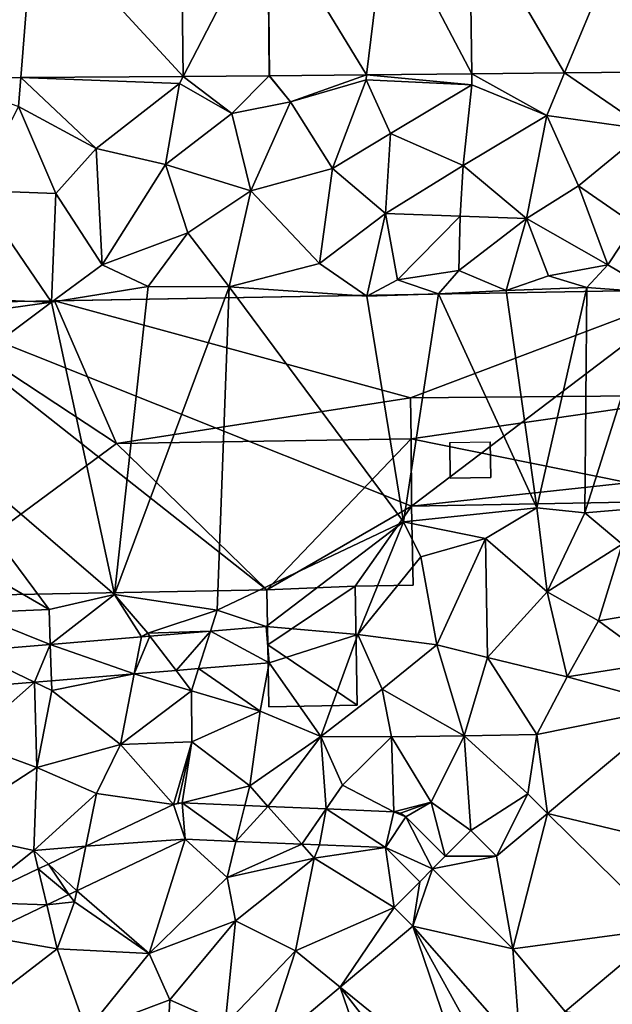
# Model space of a CAD drawing. Extents: x 573000 to 574007, y 6222000 to 6223016.
# Drawn here: x 573321 to 573353, y 6222171 to 6222225 of the extents above; entities that cross this region are included whole.
import ezdxf

# ---------------------------------------------------------------- set-up
doc = ezdxf.new("R2010")
doc.units = 0
doc.header["$MEASUREMENT"] = 0
for name, color, linetype in [('Bygninger_LOD2', 1, 'Continuous'), ('Terraen', 33, 'Continuous'), ('Terraen_vej', 33, 'Continuous')]:
    doc.layers.add(name, color=color, linetype=linetype)

# ---------------------------------------------------------------- blocks, each defined once
blk = doc.blocks.new('1km_6222_573_UTM32_ACAD_1_FMEBLOCK10')
at = {"layer": 'Terraen', "color": 9, "true_color": 0xbbbbbb}
for points in [[(21.887, 34.23, 12.07), (17.151, 34.202, 12.049), (19.84, 32.16, 12.14)], [(21.887, 34.23, 12.07), (19.84, 32.16, 12.14), (23.07, 32.81, 12.06)], [(21.905, 34.23, 12.07), (21.887, 34.23, 12.07), (23.07, 32.81, 12.06)], [(21.905, 34.23, 12.07), (23.07, 32.81, 12.06), (27.273, 34.284, 12.093)], [(27.273, 34.284, 12.093), (23.07, 32.81, 12.06), (27.24, 34.01, 12.04)], [(27.273, 34.284, 12.093), (27.24, 34.01, 12.04), (33.09, 33.74, 12.07)], [(33.081, 34.343, 12.118), (27.273, 34.284, 12.093), (33.09, 33.74, 12.07)], [(38.199, 34.394, 12.14), (33.081, 34.343, 12.118), (37.22, 32.05, 12.19)], [(33.081, 34.343, 12.118), (33.09, 33.74, 12.07), (37.22, 32.05, 12.19)], [(38.199, 34.394, 12.14), (37.22, 32.05, 12.19), (42.75, 31.28, 12.25)], [(46.385, 34.477, 12.176), (38.199, 34.394, 12.14), (42.75, 31.28, 12.25)], [(8.189, 34.149, 12.01), (3.778, 34.123, 11.991), (8.06, 32.54, 12.05)], [(8.189, 34.149, 12.01), (8.06, 32.54, 12.05), (12.35, 30.23, 12.19)], [(17.151, 34.202, 12.049), (8.189, 34.149, 12.01), (16.95, 33.81, 12)], [(8.189, 34.149, 12.01), (12.35, 30.23, 12.19), (16.95, 33.81, 12)], [(12.35, 30.23, 12.19), (16.18, 29.34, 12.27), (16.95, 33.81, 12)], [(16.18, 29.34, 12.27), (19.84, 32.16, 12.14), (16.95, 33.81, 12)], [(17.151, 34.202, 12.049), (16.95, 33.81, 12), (19.84, 32.16, 12.14)], [(25.39, 29.12, 12.34), (27.24, 34.01, 12.04), (23.07, 32.81, 12.06)], [(25.39, 29.12, 12.34), (28.59, 31.06, 12.27), (27.24, 34.01, 12.04)], [(27.24, 34.01, 12.04), (28.59, 31.06, 12.27), (33.09, 33.74, 12.07)], [(32.6, 29.3, 12.33), (33.09, 33.74, 12.07), (28.59, 31.06, 12.27)], [(32.6, 29.3, 12.33), (37.22, 32.05, 12.19), (33.09, 33.74, 12.07)], [(19.84, 32.16, 12.14), (20.88, 27.89, 12.43), (23.07, 32.81, 12.06)], [(25.39, 29.12, 12.34), (23.07, 32.81, 12.06), (20.88, 27.89, 12.43)], [(10.114, 27.748, 12.422), (8.06, 32.54, 12.05), (5.67, 27.916, 12.357)], [(10.114, 27.748, 12.422), (12.35, 30.23, 12.19), (8.06, 32.54, 12.05)], [(16.18, 29.34, 12.27), (20.88, 27.89, 12.43), (19.84, 32.16, 12.14)], [(32.6, 29.3, 12.33), (36.1, 26.36, 12.54), (37.22, 32.05, 12.19)], [(38.97, 28.17, 12.45), (37.22, 32.05, 12.19), (36.1, 26.36, 12.54)], [(38.97, 28.17, 12.45), (42.75, 31.28, 12.25), (37.22, 32.05, 12.19)], [(25.39, 29.12, 12.34), (28.31, 26.65, 12.49), (28.59, 31.06, 12.27)], [(32.6, 29.3, 12.33), (28.59, 31.06, 12.27), (28.31, 26.65, 12.49)], [(38.97, 28.17, 12.45), (42.05, 26.03, 12.55), (42.75, 31.28, 12.25)], [(10.114, 27.748, 12.422), (12.67, 23.81, 12.7), (12.35, 30.23, 12.19)], [(12.67, 23.81, 12.7), (16.18, 29.34, 12.27), (12.35, 30.23, 12.19)], [(12.67, 23.81, 12.7), (17.4, 25.57, 12.64), (16.18, 29.34, 12.27)], [(16.18, 29.34, 12.27), (17.4, 25.57, 12.64), (20.88, 27.89, 12.43)], [(24.67, 23.88, 12.54), (25.39, 29.12, 12.34), (20.88, 27.89, 12.43)], [(24.67, 23.88, 12.54), (28.31, 26.65, 12.49), (25.39, 29.12, 12.34)], [(32.44, 26.5, 12.55), (32.6, 29.3, 12.33), (28.31, 26.65, 12.49)], [(32.44, 26.5, 12.55), (36.1, 26.36, 12.54), (32.6, 29.3, 12.33)], [(10.114, 27.748, 12.422), (9.886, 21.752, 12.531), (12.67, 23.81, 12.7)], [(19.68, 22.6, 12.46), (20.88, 27.89, 12.43), (17.4, 25.57, 12.64)], [(19.68, 22.6, 12.46), (24.67, 23.88, 12.54), (20.88, 27.89, 12.43)], [(40.58, 23.81, 12.47), (38.97, 28.17, 12.45), (36.1, 26.36, 12.54)], [(40.58, 23.81, 12.47), (42.05, 26.03, 12.55), (38.97, 28.17, 12.45)], [(27.29, 22.08, 11.92), (28.31, 26.65, 12.49), (24.67, 23.88, 12.54)], [(27.29, 22.08, 11.92), (28.97, 22.99, 12.46), (28.31, 26.65, 12.49)], [(28.97, 22.99, 12.46), (32.44, 26.5, 12.55), (28.31, 26.65, 12.49)], [(28.97, 22.99, 12.46), (32.37, 23.5, 12.47), (32.44, 26.5, 12.55)], [(32.37, 23.5, 12.47), (36.1, 26.36, 12.54), (32.44, 26.5, 12.55)], [(34.98, 22.39, 12.04), (36.1, 26.36, 12.54), (32.37, 23.5, 12.47)], [(34.98, 22.39, 12.04), (37.32, 23.21, 12.49), (36.1, 26.36, 12.54)], [(37.32, 23.21, 12.49), (40.58, 23.81, 12.47), (36.1, 26.36, 12.54)], [(12.67, 23.81, 12.7), (15.22, 22.61, 12.51), (17.4, 25.57, 12.64)], [(15.22, 22.61, 12.51), (19.68, 22.6, 12.46), (17.4, 25.57, 12.64)], [(43.16, 22.28, 11.97), (42.05, 26.03, 12.55), (40.58, 23.81, 12.47)], [(9.886, 21.752, 12.531), (15.22, 22.61, 12.51), (12.67, 23.81, 12.7)], [(27.29, 22.08, 11.92), (24.67, 23.88, 12.54), (19.68, 22.6, 12.46)], [(28.97, 22.99, 12.46), (31.24, 22.22, 11.94), (32.37, 23.5, 12.47)], [(34.98, 22.39, 12.04), (32.37, 23.5, 12.47), (31.24, 22.22, 11.94)], [(37.32, 23.21, 12.49), (39.42, 22.56, 12.04), (40.58, 23.81, 12.47)], [(43.16, 22.28, 11.97), (40.58, 23.81, 12.47), (39.42, 22.56, 12.04)], [(27.29, 22.08, 11.92), (31.24, 22.22, 11.94), (28.97, 22.99, 12.46)], [(34.98, 22.39, 12.04), (39.42, 22.56, 12.04), (37.32, 23.21, 12.49)], [(9.886, 21.752, 12.531), (13.36, 5.62, 11.44), (15.22, 22.61, 12.51)], [(15.22, 22.61, 12.51), (13.36, 5.62, 11.44), (19.68, 22.6, 12.46)], [(19.68, 22.6, 12.46), (13.36, 5.62, 11.44), (19.02, 4.76, 11.35)], [(29.31, 9.63, 11.64), (19.68, 22.6, 12.46), (19.02, 4.76, 11.35)], [(29.31, 9.63, 11.64), (27.29, 22.08, 11.92), (19.68, 22.6, 12.46)], [(34.98, 22.39, 12.04), (31.24, 22.22, 11.94), (36.67, 10.4, 11.53)], [(34.98, 22.39, 12.04), (36.67, 10.4, 11.53), (39.42, 22.56, 12.04)], [(39.42, 22.56, 12.04), (36.67, 10.4, 11.53), (39.31, 10.13, 11.52)], [(43.16, 22.28, 11.97), (39.42, 22.56, 12.04), (39.31, 10.13, 11.52)], [(43.16, 22.28, 11.97), (39.31, 10.13, 11.52), (45.65, 10.66, 11.78)], [(9.886, 21.752, 12.531), (1.92, 22.054, 12.347), (1.418, 20.585, 12.352)], [(9.886, 21.752, 12.531), (1.418, 20.585, 12.352), (1.692, 15.638, 12.101)], [(9.886, 21.752, 12.531), (1.692, 15.638, 12.101), (13.36, 5.62, 11.44)], [(29.31, 9.63, 11.64), (31.24, 22.22, 11.94), (27.29, 22.08, 11.92)], [(29.31, 9.63, 11.64), (36.67, 10.4, 11.53), (31.24, 22.22, 11.94)], [(1.692, 15.638, 12.101), (9.75, 4.81, 11.4), (13.36, 5.62, 11.44)], [(1.692, 15.638, 12.101), (2.41, 9.05, 11.65), (9.75, 4.81, 11.4)], [(29.31, 9.63, 11.64), (33.84, 8.72, 11.48), (36.67, 10.4, 11.53)], [(33.84, 8.72, 11.48), (37.23, 5.77, 11.51), (36.67, 10.4, 11.53)], [(39.31, 10.13, 11.52), (36.67, 10.4, 11.53), (37.23, 5.77, 11.51)], [(45.65, 10.66, 11.78), (39.31, 10.13, 11.52), (41.38, 8.4, 11.65)], [(39.31, 10.13, 11.52), (37.23, 5.77, 11.51), (41.38, 8.4, 11.65)], [(21.738, 3.857, 11.387), (29.31, 9.63, 11.64), (19.02, 4.76, 11.35)], [(21.738, 3.857, 11.387), (26.78, 3.42, 11.39), (29.31, 9.63, 11.64)], [(26.78, 3.42, 11.39), (30.27, 7.7, 11.37), (29.31, 9.63, 11.64)], [(29.31, 9.63, 11.64), (30.27, 7.7, 11.37), (33.84, 8.72, 11.48)], [(5.45, 4.61, 11.43), (9.75, 4.81, 11.4), (2.41, 9.05, 11.65)], [(31.14, 2.85, 11.49), (33.84, 8.72, 11.48), (30.27, 7.7, 11.37)], [(31.14, 2.85, 11.49), (33.95, 2.16, 11.4), (33.84, 8.72, 11.48)], [(33.84, 8.72, 11.48), (33.95, 2.16, 11.4), (37.23, 5.77, 11.51)], [(40.08, 4.17, 11.95), (41.38, 8.4, 11.65), (37.23, 5.77, 11.51)], [(40.08, 4.17, 11.95), (46.05, 5.18, 12.02), (41.38, 8.4, 11.65)], [(31.14, 2.85, 11.49), (30.27, 7.7, 11.37), (26.78, 3.42, 11.39)], [(9.815, 2.871, 11.41), (13.36, 5.62, 11.44), (9.75, 4.81, 11.4)], [(9.815, 2.871, 11.41), (14.851, 3.288, 11.4), (13.36, 5.62, 11.44)], [(15.19, 3.49, 11.33), (19.02, 4.76, 11.35), (13.36, 5.62, 11.44)], [(14.851, 3.288, 11.4), (15.19, 3.49, 11.33), (13.36, 5.62, 11.44)], [(37.23, 5.77, 11.51), (33.95, 2.16, 11.4), (38.35, 1.08, 12.03)], [(40.08, 4.17, 11.95), (37.23, 5.77, 11.51), (38.35, 1.08, 12.03)], [(40.08, 4.17, 11.95), (43.23, 1.86, 11.87), (46.05, 5.18, 12.02)], [(5.376, 2.505, 11.418), (9.815, 2.871, 11.41), (5.45, 4.61, 11.43)], [(9.815, 2.871, 11.41), (9.75, 4.81, 11.4), (5.45, 4.61, 11.43)], [(18.652, 3.602, 11.393), (19.02, 4.76, 11.35), (15.19, 3.49, 11.33)], [(21.738, 3.857, 11.387), (19.02, 4.76, 11.35), (18.652, 3.602, 11.393)], [(21.738, 3.857, 11.387), (21.902, 1.863, 11.49), (26.78, 3.42, 11.39)], [(40.08, 4.17, 11.95), (38.35, 1.08, 12.03), (43.23, 1.86, 11.87)], [(14.851, 3.288, 11.4), (15.315, 3.326, 11.399), (15.19, 3.49, 11.33)], [(15.315, 3.326, 11.399), (18.652, 3.602, 11.393), (15.19, 3.49, 11.33)], [(21.902, 1.863, 11.49), (24.74, -2.21, 11.91), (26.78, 3.42, 11.39)], [(24.74, -2.21, 11.91), (28.13, 0.4, 11.49), (26.78, 3.42, 11.39)], [(28.13, 0.4, 11.49), (31.14, 2.85, 11.49), (26.78, 3.42, 11.39)], [(32.65, -2.16, 12.12), (31.14, 2.85, 11.49), (28.13, 0.4, 11.49)], [(32.65, -2.16, 12.12), (33.95, 2.16, 11.4), (31.14, 2.85, 11.49)], [(21.902, 1.863, 11.49), (17.998, 1.541, 11.476), (21.39, -0.8, 11.63)], [(21.902, 1.863, 11.49), (21.39, -0.8, 11.63), (24.74, -2.21, 11.91)], [(32.65, -2.16, 12.12), (36.66, -2.1, 11.95), (33.95, 2.16, 11.4)], [(36.66, -2.1, 11.95), (38.35, 1.08, 12.03), (33.95, 2.16, 11.4)], [(44.318, -0.542, 11.97), (43.23, 1.86, 11.87), (38.35, 1.08, 12.03)], [(14.452, 1.248, 11.463), (9.882, 0.87, 11.447), (9.9, 0.33, 11.41)], [(14.452, 1.248, 11.463), (9.9, 0.33, 11.41), (13.69, -2.65, 11.8)], [(14.452, 1.248, 11.463), (13.69, -2.65, 11.8), (17.61, 0.32, 11.33)], [(16.756, 1.438, 11.471), (14.452, 1.248, 11.463), (17.61, 0.32, 11.33)], [(17.998, 1.541, 11.476), (16.756, 1.438, 11.471), (17.61, 0.32, 11.33)], [(17.998, 1.541, 11.476), (17.61, 0.32, 11.33), (21.39, -0.8, 11.63)], [(8.939, 0.792, 11.444), (5.2, -2.5, 11.58), (9.08, -3.92, 11.97)], [(8.939, 0.792, 11.444), (5.305, 0.492, 11.431), (5.2, -2.5, 11.58)], [(9.882, 0.87, 11.447), (8.939, 0.792, 11.444), (9.9, 0.33, 11.41)], [(8.939, 0.792, 11.444), (9.08, -3.92, 11.97), (9.9, 0.33, 11.41)], [(44.318, -0.542, 11.97), (38.35, 1.08, 12.03), (36.66, -2.1, 11.95)], [(13.69, -2.65, 11.8), (9.9, 0.33, 11.41), (9.08, -3.92, 11.97)], [(13.69, -2.65, 11.8), (17.62, -2.5, 11.85), (17.61, 0.32, 11.33)], [(17.62, -2.5, 11.85), (21.39, -0.8, 11.63), (17.61, 0.32, 11.33)], [(24.74, -2.21, 11.91), (28.64, -2.23, 12.01), (28.13, 0.4, 11.49)], [(32.65, -2.16, 12.12), (28.13, 0.4, 11.49), (28.64, -2.23, 12.01)], [(44.318, -0.542, 11.97), (36.66, -2.1, 11.95), (37.26, -6.446, 11.916)], [(20.82, -4.93, 11.88), (21.39, -0.8, 11.63), (17.62, -2.5, 11.85)], [(20.82, -4.93, 11.88), (24.74, -2.21, 11.91), (21.39, -0.8, 11.63)], [(32.65, -2.16, 12.12), (28.64, -2.23, 12.01), (30.83, -5.83, 11.95)], [(33.027, -7.384, 11.913), (32.65, -2.16, 12.12), (30.83, -5.83, 11.95)], [(32.65, -2.16, 12.12), (36.17, -5.37, 11.8), (36.66, -2.1, 11.95)], [(33.027, -7.384, 11.913), (36.17, -5.37, 11.8), (32.65, -2.16, 12.12)], [(37.26, -6.446, 11.916), (36.66, -2.1, 11.95), (36.17, -5.37, 11.8)], [(3.73, -7.37, 11.75), (9.08, -3.92, 11.97), (5.2, -2.5, 11.58)], [(12.37, -5.35, 11.77), (13.69, -2.65, 11.8), (9.08, -3.92, 11.97)], [(16.621, -5.957, 11.849), (13.69, -2.65, 11.8), (12.37, -5.35, 11.77)], [(16.621, -5.957, 11.849), (17.62, -2.5, 11.85), (13.69, -2.65, 11.8)], [(16.621, -5.957, 11.849), (16.851, -5.88, 11.852), (17.62, -2.5, 11.85)], [(16.851, -5.88, 11.852), (17.092, -5.861, 11.856), (17.62, -2.5, 11.85)], [(17.092, -5.861, 11.856), (20.82, -4.93, 11.88), (17.62, -2.5, 11.85)], [(21.83, -6.059, 11.9), (24.74, -2.21, 11.91), (20.82, -4.93, 11.88)], [(21.83, -6.059, 11.9), (25.043, -6.194, 11.93), (24.74, -2.21, 11.91)], [(24.74, -2.21, 11.91), (25.95, -4.89, 11.98), (28.64, -2.23, 12.01)], [(25.043, -6.194, 11.93), (25.95, -4.89, 11.98), (24.74, -2.21, 11.91)], [(28.782, -6.351, 11.965), (28.64, -2.23, 12.01), (25.95, -4.89, 11.98)], [(28.782, -6.351, 11.965), (30.83, -5.83, 11.95), (28.64, -2.23, 12.01)], [(3.73, -7.37, 11.75), (8.91, -8.49, 11.77), (9.08, -3.92, 11.97)], [(8.91, -8.49, 11.77), (12.37, -5.35, 11.77), (9.08, -3.92, 11.97)], [(11.776, -8.258, 11.863), (12.37, -5.35, 11.77), (8.91, -8.49, 11.77)], [(16.621, -5.957, 11.849), (12.37, -5.35, 11.77), (11.776, -8.258, 11.863)], [(17.092, -5.861, 11.856), (20.554, -6.006, 11.889), (20.82, -4.93, 11.88)], [(20.554, -6.006, 11.889), (21.83, -6.059, 11.9), (20.82, -4.93, 11.88)], [(28.782, -6.351, 11.965), (25.95, -4.89, 11.98), (25.043, -6.194, 11.93)], [(33.027, -7.384, 11.913), (34.448, -8.799, 11.894), (36.17, -5.37, 11.8)], [(34.448, -8.799, 11.894), (37.26, -6.446, 11.916), (36.17, -5.37, 11.8)], [(28.782, -6.351, 11.965), (29.141, -6.434, 11.963), (30.83, -5.83, 11.95)], [(29.141, -6.434, 11.963), (29.445, -6.641, 11.958), (30.83, -5.83, 11.95)], [(29.445, -6.641, 11.958), (31.615, -8.801, 11.961), (30.83, -5.83, 11.95)], [(31.615, -8.801, 11.961), (33.027, -7.384, 11.913), (30.83, -5.83, 11.95)], [(5.293, -11.337, 11.883), (8.91, -8.49, 11.77), (3.73, -7.37, 11.75)], [(31.616, -8.801, 11.961), (33.027, -7.384, 11.913), (31.615, -8.801, 11.961)], [(17.255, -7.869, 11.869), (11.275, -10.71, 11.885), (15.27, -14.17, 12.07)], [(17.255, -7.869, 11.869), (15.27, -14.17, 12.07), (19.57, -9.98, 11.92)], [(17.255, -7.869, 11.869), (19.57, -9.98, 11.92), (20.063, -7.987, 11.888)], [(23.691, -8.139, 11.913), (20.063, -7.987, 11.888), (19.57, -9.98, 11.92)], [(23.691, -8.139, 11.913), (19.57, -9.98, 11.92), (24.38, -8.91, 12)], [(24.665, -8.18, 11.92), (23.691, -8.139, 11.913), (24.38, -8.91, 12)], [(5.293, -11.337, 11.883), (9.15, -9.505, 11.871), (8.91, -8.49, 11.77)], [(9.709, -9.24, 11.87), (11.776, -8.258, 11.863), (8.91, -8.49, 11.77)], [(9.15, -9.505, 11.871), (9.709, -9.24, 11.87), (8.91, -8.49, 11.77)], [(28.31, -8.333, 11.945), (24.665, -8.18, 11.92), (24.38, -8.91, 12)], [(28.793, -11.636, 11.949), (28.31, -8.333, 11.945), (24.38, -8.91, 12)], [(28.793, -11.636, 11.949), (30.204, -10.219, 11.955), (28.31, -8.333, 11.945)], [(24.38, -8.91, 12), (19.57, -9.98, 11.92), (20.04, -12.38, 12.17)], [(24.38, -8.91, 12), (20.04, -12.38, 12.17), (23.34, -14.03, 11.92)], [(28.793, -11.636, 11.949), (24.38, -8.91, 12), (23.34, -14.03, 11.92)], [(31.615, -8.801, 11.961), (30.91, -9.51, 11.958), (31.615, -8.801, 11.961)], [(31.616, -8.801, 11.961), (31.615, -8.801, 11.961), (31.615, -8.801, 11.961)], [(19.57, -9.98, 11.92), (15.27, -14.17, 12.07), (20.04, -12.38, 12.17)], [(11.275, -10.71, 11.885), (10.833, -10.92, 11.886), (11.15, -11.32, 11.84)], [(11.275, -10.71, 11.885), (11.15, -11.32, 11.84), (15.27, -14.17, 12.07)], [(10.833, -10.92, 11.886), (9.62, -11.496, 11.89), (11.15, -11.32, 11.84)], [(9.62, -11.496, 11.89), (10.19, -13.91, 11.87), (11.15, -11.32, 11.84)], [(11.15, -11.32, 11.84), (10.19, -13.91, 11.87), (15.27, -14.17, 12.07)], [(9.62, -11.496, 11.89), (6.028, -13.202, 11.9), (10.19, -13.91, 11.87)], [(25.807, -16.027, 11.965), (28.793, -11.636, 11.949), (23.34, -14.03, 11.92)], [(25.807, -16.027, 11.965), (29.827, -12.665, 11.958), (28.793, -11.636, 11.949)], [(20.04, -12.38, 12.17), (15.27, -14.17, 12.07), (16.41, -16.73, 12.1)], [(19.47, -18.08, 11.9), (20.04, -12.38, 12.17), (16.41, -16.73, 12.1)], [(19.47, -18.08, 11.9), (23.34, -14.03, 11.92), (20.04, -12.38, 12.17)], [(38.227, -17.371, 11.999), (42.88, -17.94, 11.88), (43.694, -12.799, 12.018)], [(6.028, -13.202, 11.9), (4.63, -18.18, 11.96), (10.19, -13.91, 11.87)], [(11.82, -18.45, 12.09), (10.19, -13.91, 11.87), (4.63, -18.18, 11.96)], [(11.82, -18.45, 12.09), (15.27, -14.17, 12.07), (10.19, -13.91, 11.87)], [(21.525, -19.609, 11.972), (23.34, -14.03, 11.92), (19.47, -18.08, 11.9)], [(25.807, -16.027, 11.965), (23.34, -14.03, 11.92), (21.525, -19.609, 11.972)], [(38.227, -17.371, 11.999), (35.34, -13.92, 11.942), (38.227, -17.372, 11.999)], [(11.82, -18.45, 12.09), (16.41, -16.73, 12.1), (15.27, -14.17, 12.07)], [(16.2, -20.88, 11.94), (16.41, -16.73, 12.1), (11.82, -18.45, 12.09)], [(16.2, -20.88, 11.94), (19.47, -18.08, 11.9), (16.41, -16.73, 12.1)]]:
    blk.add_polyline3d(points, close=True, dxfattribs=at)
blk = doc.blocks.new('1km_6222_573_UTM32_ACAD_1_FMEBLOCK79')
at = {"layer": 'Terraen_vej', "color": 251, "true_color": 0x555555}
for points in [[(8.912, 43.153, 12.138), (3.778, 34.123, 11.991), (8.189, 34.149, 12.01)], [(8.912, 43.153, 12.138), (8.189, 34.149, 12.01), (17.151, 34.202, 12.049)], [(8.912, 43.153, 12.138), (17.151, 34.202, 12.049), (17.045, 43.202, 12.194)], [(21.824, 43.23, 12.227), (17.045, 43.202, 12.194), (17.151, 34.202, 12.049)], [(21.824, 43.23, 12.227), (17.151, 34.202, 12.049), (21.887, 34.23, 12.07)], [(21.824, 43.23, 12.227), (27.273, 34.284, 12.093), (28.369, 43.296, 12.253)], [(21.824, 43.23, 12.227), (21.905, 34.23, 12.07), (27.273, 34.284, 12.093)], [(21.824, 43.23, 12.227), (21.887, 34.23, 12.07), (21.905, 34.23, 12.07)], [(28.369, 43.296, 12.253), (27.273, 34.284, 12.093), (33.081, 34.343, 12.118)], [(28.369, 43.296, 12.253), (33.081, 34.343, 12.118), (32.946, 43.342, 12.272)], [(32.946, 43.342, 12.272), (38.199, 34.394, 12.14), (41.976, 43.433, 12.308)], [(32.946, 43.342, 12.272), (33.081, 34.343, 12.118), (38.199, 34.394, 12.14)], [(41.976, 43.433, 12.308), (38.199, 34.394, 12.14), (46.385, 34.477, 12.176)], [(9.886, 21.752, 12.531), (5.67, 27.916, 12.357), (1.92, 22.054, 12.347)], [(9.886, 21.752, 12.531), (10.114, 27.748, 12.422), (5.67, 27.916, 12.357)], [(21.902, 1.863, 11.49), (21.738, 3.857, 11.387), (18.652, 3.602, 11.393)], [(9.815, 2.871, 11.41), (14.452, 1.248, 11.463), (14.851, 3.288, 11.4)], [(15.315, 3.326, 11.399), (14.452, 1.248, 11.463), (16.756, 1.438, 11.471)], [(14.851, 3.288, 11.4), (14.452, 1.248, 11.463), (15.315, 3.326, 11.399)], [(15.315, 3.326, 11.399), (16.756, 1.438, 11.471), (18.652, 3.602, 11.393)], [(18.652, 3.602, 11.393), (16.756, 1.438, 11.471), (17.998, 1.541, 11.476)], [(18.652, 3.602, 11.393), (17.998, 1.541, 11.476), (21.902, 1.863, 11.49)], [(5.376, 2.505, 11.418), (8.939, 0.792, 11.444), (9.815, 2.871, 11.41)], [(9.815, 2.871, 11.41), (8.939, 0.792, 11.444), (9.882, 0.87, 11.447)], [(9.815, 2.871, 11.41), (9.882, 0.87, 11.447), (14.452, 1.248, 11.463)], [(5.376, 2.505, 11.418), (5.305, 0.492, 11.431), (8.939, 0.792, 11.444)], [(48.171, -9.053, 12.033), (44.318, -0.542, 11.97), (37.26, -6.446, 11.916)], [(17.255, -7.869, 11.869), (16.621, -5.957, 11.849), (11.776, -8.258, 11.863)], [(16.621, -5.957, 11.849), (17.092, -5.861, 11.856), (16.851, -5.88, 11.852)], [(17.255, -7.869, 11.869), (17.092, -5.861, 11.856), (16.621, -5.957, 11.849)], [(20.063, -7.987, 11.888), (20.554, -6.006, 11.889), (17.092, -5.861, 11.856)], [(17.255, -7.869, 11.869), (20.063, -7.987, 11.888), (17.092, -5.861, 11.856)], [(20.063, -7.987, 11.888), (21.83, -6.059, 11.9), (20.554, -6.006, 11.889)], [(23.691, -8.139, 11.913), (21.83, -6.059, 11.9), (20.063, -7.987, 11.888)], [(23.691, -8.139, 11.913), (25.043, -6.194, 11.93), (21.83, -6.059, 11.9)], [(24.665, -8.18, 11.92), (25.043, -6.194, 11.93), (23.691, -8.139, 11.913)], [(28.31, -8.333, 11.945), (25.043, -6.194, 11.93), (24.665, -8.18, 11.92)], [(28.31, -8.333, 11.945), (28.782, -6.351, 11.965), (25.043, -6.194, 11.93)], [(28.31, -8.333, 11.945), (29.445, -6.641, 11.958), (28.782, -6.351, 11.965)], [(28.782, -6.351, 11.965), (29.445, -6.641, 11.958), (29.141, -6.434, 11.963)], [(35.34, -13.92, 11.942), (37.26, -6.446, 11.916), (34.448, -8.799, 11.894)], [(43.694, -12.799, 12.018), (37.26, -6.446, 11.916), (35.34, -13.92, 11.942)], [(48.171, -9.053, 12.033), (37.26, -6.446, 11.916), (43.694, -12.799, 12.018)], [(28.31, -8.333, 11.945), (30.91, -9.51, 11.958), (29.445, -6.641, 11.958)], [(29.445, -6.641, 11.958), (30.91, -9.51, 11.958), (31.615, -8.801, 11.961)], [(33.027, -7.384, 11.913), (31.616, -8.801, 11.961), (34.448, -8.799, 11.894)], [(17.255, -7.869, 11.869), (11.776, -8.258, 11.863), (11.275, -10.71, 11.885)], [(11.275, -10.71, 11.885), (11.776, -8.258, 11.863), (9.709, -9.24, 11.87)], [(30.204, -10.219, 11.955), (30.91, -9.51, 11.958), (28.31, -8.333, 11.945)], [(35.34, -13.92, 11.942), (34.448, -8.799, 11.894), (30.91, -9.51, 11.958)], [(30.91, -9.51, 11.958), (34.448, -8.799, 11.894), (31.615, -8.801, 11.961)], [(31.615, -8.801, 11.961), (34.448, -8.799, 11.894), (31.616, -8.801, 11.961)], [(9.62, -11.496, 11.89), (9.15, -9.505, 11.871), (5.293, -11.337, 11.883)], [(10.833, -10.92, 11.886), (9.709, -9.24, 11.87), (9.15, -9.505, 11.871)], [(10.833, -10.92, 11.886), (9.15, -9.505, 11.871), (9.62, -11.496, 11.89)], [(11.275, -10.71, 11.885), (9.709, -9.24, 11.87), (10.833, -10.92, 11.886)], [(35.34, -13.92, 11.942), (30.91, -9.51, 11.958), (29.827, -12.665, 11.958)], [(29.827, -12.665, 11.958), (30.91, -9.51, 11.958), (30.204, -10.219, 11.955)], [(29.827, -12.665, 11.958), (30.204, -10.219, 11.955), (28.793, -11.636, 11.949)], [(9.62, -11.496, 11.89), (5.293, -11.337, 11.883), (6.028, -13.202, 11.9)], [(32.935, -21.799, 12.011), (29.827, -12.665, 11.958), (25.807, -16.027, 11.965)], [(35.776, -19.422, 12.004), (29.827, -12.665, 11.958), (34.252, -20.697, 12.008)], [(29.827, -12.665, 11.958), (32.935, -21.799, 12.011), (34.252, -20.697, 12.008)], [(35.34, -13.92, 11.942), (29.827, -12.665, 11.958), (35.776, -19.422, 12.004)], [(35.34, -13.92, 11.942), (38.227, -17.371, 11.999), (43.694, -12.799, 12.018)], [(35.776, -19.422, 12.004), (38.227, -17.372, 11.999), (35.34, -13.92, 11.942)], [(25.807, -16.027, 11.965), (21.525, -19.609, 11.972), (28.947, -25.134, 12.02)], [(32.935, -21.799, 12.011), (25.807, -16.027, 11.965), (31.357, -23.118, 12.014)], [(25.807, -16.027, 11.965), (28.947, -25.134, 12.02), (31.357, -23.118, 12.014)]]:
    blk.add_polyline3d(points, close=True, dxfattribs=at)
blk = doc.blocks.new('building_42884')
at = {"layer": 'Bygninger_LOD2', "color": 16, "true_color": 0x7e0000}
for points in [[(24.56, 12.095, 12.27), (19.01, 11.995, 12.38), (19.01, 11.995, 16.16), (24.56, 12.095, 16.16)], [(19.01, 11.995, 16.16), (24.56, 12.095, 16.16), (19.03, 10.935, 16.95)], [(24.56, 12.095, 12.27), (19.03, 10.935, 12.29), (19.01, 11.995, 12.38)], [(19.01, 11.995, 12.38), (19.03, 10.935, 12.29), (19.03, 10.935, 16.95), (19.01, 11.995, 16.16)], [(19.03, 10.935, 16.95), (24.56, 12.095, 16.16), (24.66, 6.665, 20.18)], [(24.56, 12.095, 12.27), (22.51, 1.055, 12), (19.03, 10.935, 12.29)], [(24.56, 12.095, 12.27), (24.76, 1.095, 12), (22.51, 1.055, 12)], [(24.76, 1.095, 16.03), (24.56, 12.095, 12.27), (24.56, 12.095, 16.16)], [(24.76, 1.095, 16.03), (24.76, 1.095, 12), (24.56, 12.095, 12.27)], [(24.66, 6.665, 20.18), (24.76, 1.095, 16.03), (24.56, 12.095, 16.16)], [(19.03, 10.935, 12.29), (-24.76, 10.155, 12.37), (-16.44, 10.305, 16.96)], [(19.03, 10.935, 12.29), (3.27, -1.025, 11.59), (-24.76, 10.155, 12.37)], [(19.03, 10.935, 12.29), (-16.44, 10.305, 16.96), (19.03, 10.935, 16.95)], [(19.03, 10.935, 16.95), (3.21, 4.955, 21.23), (-16.44, 10.305, 16.96)], [(19.03, 10.935, 16.95), (19.99, 5.095, 21.28), (3.21, 4.955, 21.23)], [(22.51, 1.055, 12), (3.27, -1.025, 11.59), (19.03, 10.935, 12.29)], [(19.03, 10.935, 16.95), (24.66, 6.665, 20.18), (19.99, 5.095, 21.28)], [(-24.76, 10.155, 12.37), (-24.76, 10.155, 16.93), (-16.44, 10.305, 16.96)], [(-13.02, 2.435, 22.83), (-24.76, 10.155, 16.93), (-16.44, 10.305, 16.96)], [(-24.76, 10.155, 16.93), (-13.02, 2.435, 22.83), (-24.47, -6.005, 16.89)], [(-24.47, -6.005, 16.89), (-24.76, 10.155, 16.93), (-24.76, 10.155, 12.37), (-24.47, -6.005, 11.41)], [(3.27, -1.025, 11.59), (-4.73, -5.645, 11.47), (-24.76, 10.155, 12.37)], [(-4.73, -5.645, 11.47), (-24.47, -6.005, 11.41), (-24.76, 10.155, 12.37)], [(-16.44, 10.305, 16.96), (3.21, 4.955, 21.23), (-13.02, 2.435, 22.83)], [(19.99, 5.095, 19.21), (24.66, 6.665, 20.18), (19.99, 5.095, 21.28)], [(24.66, 6.665, 20.18), (22.51, 1.055, 16.1), (19.99, 5.095, 19.21)], [(24.66, 6.665, 20.18), (24.76, 1.095, 16.03), (22.51, 1.055, 16.1)], [(3.21, 4.955, 21.23), (3.25, 2.685, 22.85), (-13.02, 2.435, 22.83)], [(3.25, 2.685, 19.61), (3.21, 4.955, 21.23), (19.99, 5.095, 21.28)], [(3.21, 4.955, 21.23), (3.25, 2.685, 22.85), (3.25, 2.685, 19.61)], [(3.25, 2.685, 19.61), (19.99, 5.095, 21.28), (20.08, -0.715, 16.94)], [(20.08, -0.715, 14.88), (19.99, 5.095, 19.21), (19.99, 5.095, 21.28), (20.08, -0.715, 16.94)], [(22.51, 1.055, 16.1), (20.08, -0.715, 14.88), (19.99, 5.095, 19.21)], [(-13.02, 2.435, 22.83), (-4.73, -5.645, 16.86), (-24.47, -6.005, 16.89)], [(-13.02, 2.435, 22.83), (3.25, 2.685, 22.85), (-4.73, -5.645, 16.86)], [(3.25, 2.685, 22.85), (3.27, -1.025, 20.14), (-4.73, -5.645, 16.86)], [(3.27, -1.025, 16.84), (3.25, 2.685, 19.61), (20.08, -0.715, 16.94)], [(3.25, 2.685, 22.85), (3.27, -1.025, 20.14), (3.25, 2.685, 19.61)], [(3.25, 2.685, 19.61), (3.27, -1.025, 20.14), (3.27, -1.025, 16.84)], [(7.64, 0.565, 17.98), (5.4, 0.525, 17.97), (5.37, 2.495, 19.455), (7.61, 2.525, 19.495)], [(5.4, 0.525, 19.48), (5.37, 2.495, 19.455), (7.61, 2.525, 19.495), (7.64, 0.565, 19.54)], [(5.4, 0.525, 17.97), (5.37, 2.495, 19.455), (5.4, 0.525, 19.48)], [(7.64, 0.565, 17.98), (7.61, 2.525, 19.495), (7.64, 0.565, 19.54)], [(22.51, 1.055, 12), (24.76, 1.095, 12), (24.76, 1.095, 16.03), (22.51, 1.055, 16.1)], [(22.51, 1.055, 12), (22.54, -0.675, 11.96), (3.27, -1.025, 11.59)], [(5.4, 0.525, 17.97), (7.64, 0.565, 17.98), (7.64, 0.565, 19.54), (5.4, 0.525, 19.48)], [(22.51, 1.055, 16.1), (22.54, -0.675, 14.81), (20.08, -0.715, 14.88)], [(22.54, -0.675, 11.96), (22.51, 1.055, 12), (22.51, 1.055, 16.1), (22.54, -0.675, 14.81)], [(3.27, -1.025, 20.14), (0.15, -5.445, 16.95), (-4.73, -5.645, 16.86)], [(0.15, -5.445, 11.46), (-4.73, -5.645, 11.47), (3.27, -1.025, 11.59)], [(3.35, -5.385, 16.97), (0.15, -5.445, 16.95), (3.27, -1.025, 20.14)], [(3.35, -5.385, 11.42), (0.15, -5.445, 11.46), (3.27, -1.025, 11.59)], [(22.54, -0.675, 11.96), (3.27, -1.025, 11.59), (20.08, -0.715, 14.88)], [(20.08, -0.715, 14.88), (3.27, -1.025, 11.59), (3.27, -1.025, 16.84)], [(20.08, -0.715, 14.88), (3.27, -1.025, 16.84), (20.08, -0.715, 16.94)], [(3.27, -1.025, 20.14), (3.35, -5.385, 16.97), (3.27, -1.025, 16.84)], [(3.27, -1.025, 11.59), (3.27, -1.025, 16.84), (3.35, -5.385, 16.97)], [(3.35, -5.385, 16.97), (3.35, -5.385, 11.42), (3.27, -1.025, 11.59)], [(22.54, -0.675, 14.81), (22.54, -0.675, 11.96), (20.08, -0.715, 14.88)], [(3.35, -5.385, 16.97), (0.15, -5.445, 16.95), (0.15, -5.445, 13.8)], [(0.15, -5.445, 11.46), (3.35, -5.385, 11.42), (0.15, -5.445, 13.8)], [(3.35, -5.385, 11.42), (3.35, -5.385, 16.97), (0.15, -5.445, 13.8)], [(-4.73, -5.645, 16.86), (-24.47, -6.005, 16.89), (-4.73, -5.645, 13.8)], [(-24.47, -6.005, 11.41), (-4.73, -5.645, 13.8), (-24.47, -6.005, 16.89)], [(-4.73, -5.645, 13.8), (-24.47, -6.005, 11.41), (-4.73, -5.645, 11.47)], [(-4.73, -5.645, 13.8), (0.15, -5.445, 13.8), (-4.67, -8.665, 13.82)], [(0.15, -5.445, 13.8), (-4.73, -5.645, 16.86), (-4.73, -5.645, 13.8)], [(0.15, -5.445, 13.8), (0.15, -5.445, 16.95), (-4.73, -5.645, 16.86)], [(-4.67, -8.665, 11.37), (-4.73, -5.645, 11.47), (0.15, -5.445, 11.46)], [(-4.73, -5.645, 11.47), (-4.67, -8.665, 11.37), (-4.67, -8.665, 13.82)], [(-4.73, -5.645, 13.8), (-4.73, -5.645, 11.47), (-4.67, -8.665, 13.82)], [(-4.67, -8.665, 13.82), (0.15, -5.445, 13.8), (0.26, -12.005, 13.85)], [(0.26, -12.005, 11.65), (-4.67, -8.665, 11.37), (0.15, -5.445, 11.46)], [(0.15, -5.445, 13.8), (0.26, -12.005, 13.85), (0.26, -12.005, 11.65), (0.15, -5.445, 11.46)], [(0.26, -12.005, 13.85), (-4.61, -12.095, 13.85), (-4.67, -8.665, 13.82)], [(-4.67, -8.665, 13.82), (-4.67, -8.665, 11.37), (-4.61, -12.095, 11.4)], [(-4.67, -8.665, 13.82), (-4.61, -12.095, 11.4), (-4.61, -12.095, 13.85)], [(-4.61, -12.095, 11.4), (-4.67, -8.665, 11.37), (0.26, -12.005, 11.65)], [(0.26, -12.005, 13.85), (-4.61, -12.095, 13.85), (-4.61, -12.095, 11.4), (0.26, -12.005, 11.65)]]:
    blk.add_3dface(points, dxfattribs=at)

msp = doc.modelspace()

# ---------------------------------------------------------------- block references
at = {"layer": 'Bygninger_LOD2', "color": 16, "true_color": 0x7e0000}
msp.add_blockref('building_42884', (573338.99, 6222199.025), dxfattribs=at)
at = {"layer": 'Terraen', "color": 9, "true_color": 0xbbbbbb}
msp.add_blockref('1km_6222_573_UTM32_ACAD_1_FMEBLOCK10', (573312.5, 6222187.5), dxfattribs=at)
at = {"layer": 'Terraen_vej', "color": 251, "true_color": 0x555555}
msp.add_blockref('1km_6222_573_UTM32_ACAD_1_FMEBLOCK79', (573312.5, 6222187.5), dxfattribs=at)

doc.saveas('drawing.dxf')
